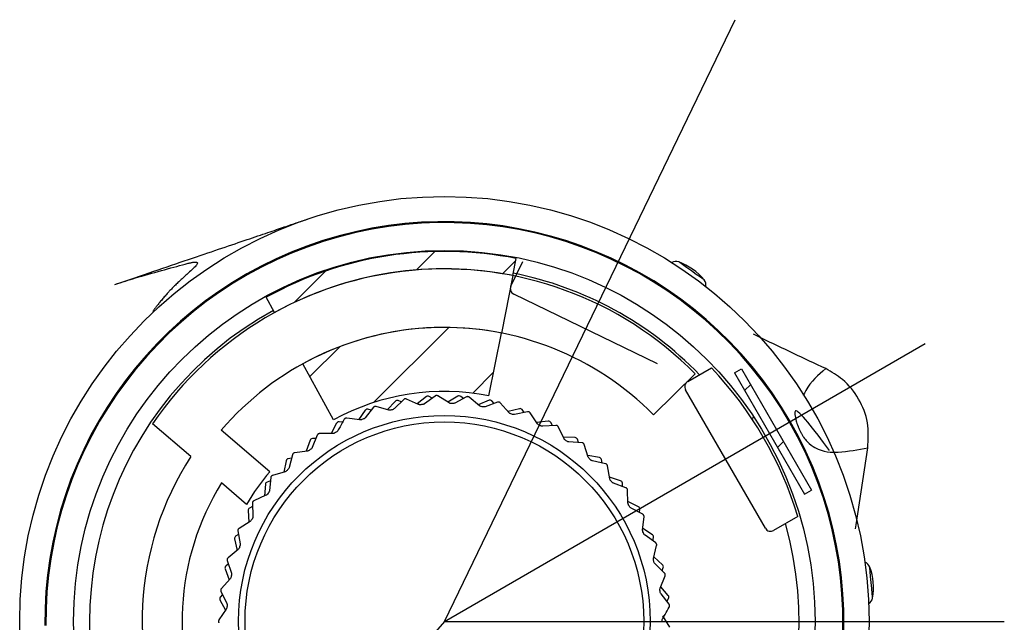
# Model space of a CAD drawing. Units: millimetres. Extents: x -1981 to 210, y -845 to 1677.
# Drawn here: x -75 to -25, y 41 to 71 of the extents above; entities that cross this region are included whole.
import ezdxf

# ---------------------------------------------------------------- set-up
doc = ezdxf.new("R2010")
doc.units = ezdxf.units.MM
doc.linetypes.add('CENTER', pattern=[2, 1.25, -0.25, 0.25, -0.25])
doc.layers.add('A2', color=1, linetype='CENTER')
doc.layers.add('DIM', color=6, linetype='Continuous')
pattern_1 = [(45, (-362.2515065016929, 1089.186037524988), (-2.245064030267288, 2.245064030267288), [])]

msp = doc.modelspace()

# ---------------------------------------------------------------- hatches: boundary and pattern name
at = {"linetype": 'Continuous', "lineweight": 18}
h = msp.add_hatch(dxfattribs=at)
h.set_pattern_fill('ANSI31', style=0)
h.set_pattern_definition(pattern_1)
edge = h.paths.add_edge_path(flags=0)
edge.add_line((-62.35723640722587, 57.17617469905957), (-61.93811071075733, 56.41378788742139))
edge.add_arc((-53.44479343634426, 40.96450111824804), 17.63, 78.79999999999859, 118.79999999999859, ccw=False)
edge.add_line((-50.020441824336, 58.25874050705414), (-49.85145793877463, 59.112171492208))
edge.add_arc((-53.44479343634426, 40.96450111824804), 18.5, 78.79999999999951, 118.7999999999996)
h = msp.add_hatch(dxfattribs=at)
h.set_pattern_fill('ANSI31', style=0)
h.set_pattern_definition(pattern_1)
edge = h.paths.add_edge_path(flags=0)
edge.add_line((-60.52657244563939, 53.84620931489274), (-58.98496068851388, 51.04202793875236))
edge.add_arc((-53.44479343634426, 40.96450111824804), 11.5, 78.79999999999882, 118.79999999999899, ccw=False)
edge.add_line((-51.21109839731447, 52.24548540476388), (-50.58954847341052, 55.38454190188093))
edge.add_arc((-53.44479343634426, 40.96450111824804), 14.7, 78.79999999999924, 118.7999999999999)
h = msp.add_hatch(dxfattribs=at)
h.set_pattern_fill('ANSI31', style=0)
h.set_pattern_definition(pattern_1)
h.paths.add_polyline_path([(-38.56857038862263, 53.59474438370233), (-38.92482386196339, 53.38906134496954), (-35.42482386196339, 47.32688351847826), (-35.06857038862263, 47.53256655721128)], flags=0)

# ---------------------------------------------------------------- linework, layer by layer
at = {"color": 7, "linetype": 'Continuous', "lineweight": 25}
for p, q in [((-50.02044186707913, 58.25874037105375), (-49.85145804252802, 59.11217085081869)), ((-61.93811072748481, 56.41378755677277), (-62.35723661970674, 57.17617473561102)), ((-51.21109843034624, 52.24548573601776), (-50.58954841237842, 55.38454200137192)), ((-58.98496088352381, 51.04202791113192), (-60.52657262202679, 53.84620944965416)), ((-42.97801012885152, 51.286150841003), (-40.89533443343221, 53.33994901735121)), ((-38.92482350360929, 53.38906138200098), (-38.56857026707708, 53.59474397260481)), ((-38.92482350360929, 53.38906138200098), (-35.42482479255973, 47.32688344079786)), ((-38.56857026707708, 53.59474397260481), (-35.06856969338237, 47.53256649706298)), ((-53.90826847301192, 52.2338209207707), (-54.44114269934921, 51.8466645385676)), ((-53.20997265821184, 51.88965811390215), (-53.76855541848904, 52.23869918841654)), ((-55.89656810056745, 51.97364198971325), (-56.30138538558363, 51.55150233763987)), ((-55.47214414704918, 52.05964497286612), (-55.9459507815945, 51.60209550518328)), ((-55.5977725774455, 51.93832716900641), (-55.75992701355695, 52.00318447310263)), ((-54.73274596747338, 51.81601657528216), (-55.33446975764214, 52.08392082709604)), ((-54.34053133953689, 52.20772246826225), (-54.8001596356216, 51.84603030789429)), ((-54.04955846038042, 52.13116775262886), (-54.201108566619, 52.21796142864758)), ((-52.76706010349422, 52.22296728748614), (-53.27255305323611, 51.92876248616511)), ((-52.33537183389394, 52.18865177590185), (-52.91694174534037, 51.87942567277485)), ((-52.48957335729479, 52.10666093040043), (-52.62756922761305, 52.21370155919129)), ((-51.69176984358906, 51.75065449435049), (-52.19633945975779, 52.17403839338356)), ((-51.20678012039839, 52.01907842416102), (-51.7482989119771, 51.79808861572081)), ((-50.78406886909484, 51.92501763809258), (-51.40301490914403, 51.69973908919626)), ((-50.94818047959684, 51.86528540212446), (-51.06993623789727, 51.99048961508804)), ((-50.20768776316523, 51.40171120870644), (-50.64842313308596, 51.89119759011799)), ((-57.40488366004406, 51.52528001922899), (-57.74701106142579, 51.05090900320345)), ((-56.99655971270381, 51.66951580900484), (-57.40207665380417, 51.15047763097817)), ((-57.10408136960446, 51.53189427215391), (-57.2736840580064, 51.57355233091646)), ((-56.23045073602675, 51.53116132128769), (-56.86360363629042, 51.71271520662838)), ((-49.69006053883909, 51.60002424377733), (-50.25706532191812, 51.45655027586752)), ((-49.28455360945641, 51.44804916340643), (-49.92882882956742, 51.31110376674467)), ((-49.45538145270525, 51.41173875886732), (-49.55852705765842, 51.55266928482586)), ((-48.78661221605121, 50.84961852986151), (-49.15493492748915, 51.39567996371323)), ((-66.12947768312274, 49.20248608100945), (-68.04206128012716, 50.84176841188008)), ((-58.83612063493906, 50.87136584330135), (-59.1088989634472, 50.35399566400582)), ((-58.53916610371648, 50.91977878469759), (-58.71291597154318, 50.93742734748655)), ((-57.67393576693117, 51.04063930917317), (-58.32619451698243, 51.13230845886999)), ((-48.24642277103244, 50.97396220076615), (-48.82787679102599, 50.91079617846543)), ((-47.86601288955985, 50.76703070658976), (-48.52307726409613, 50.7210839073711)), ((-48.04023167830287, 50.75484807599121), (-48.12275989692985, 50.90876216996246)), ((-37.99339103293001, 51.22884004372889), (-38.04786502164184, 51.02553977627093)), ((-62.17641382258712, 48.44840443689161), (-64.60608168285667, 50.53088176060253)), ((-59.80967216905533, 50.27582137841517), (-60.05641397800623, 49.66511498201424)), ((-59.03510561924755, 50.35399566400582), (-59.6937741969186, 50.35399566400582)), ((-47.45620301705181, 50.10512392032677), (-47.74494421448885, 50.69713122207457)), ((-60.16242177006184, 50.02462505358988), (-60.36054109003722, 49.47432703334623)), ((-59.87509478595435, 50.1138951163345), (-60.04961020093738, 50.10719052511984)), ((-46.90396505188524, 50.15307771969372), (-47.4885515753585, 50.17144898880058)), ((-46.55605693128287, 49.89521685052448), (-47.21312130581914, 49.94116364974314)), ((-46.73027572002589, 49.90739948112303), (-46.79057978805481, 50.07130200970703)), ((-46.24235442620098, 49.18271689671808), (-46.4458945092219, 49.80914867479139)), ((-61.04361497577607, 49.29938460696274), (-61.20296147432505, 48.66028125393921)), ((-60.28746579554259, 49.48459672737652), (-60.93972454559385, 49.39292850900227)), ((-61.35797220062791, 49.00153926569754), (-61.47757637095033, 48.42902361411387)), ((-61.08586535569607, 49.1299286018663), (-61.25774885308324, 49.09900124180847)), ((-45.68881726604282, 49.15334763932758), (-46.26515785944044, 49.25289857197338)), ((-45.3801825527507, 48.84957722384268), (-46.02445754003107, 48.98652168918186)), ((-45.55100946467697, 48.88588762838179), (-45.5879168469864, 49.05658694911534)), ((-61.40664218705474, 48.44936416480476), (-62.03979438882648, 48.26781027946407)), ((-45.16869316589414, 48.10035242695147), (-45.28306982260524, 48.74901440921956)), ((-63.34490048479616, 46.81581505570346), (-64.59539941292583, 47.88762205276424)), ((-62.39950096946536, 47.82202155325347), (-62.43826261502086, 47.23843247625762)), ((-62.14791069519102, 47.98703142437869), (-62.31381742995559, 47.93248386118346)), ((-62.1296549100834, 48.16071889359289), (-62.198504794057, 47.5056582595759)), ((-44.62463035028755, 47.99423101354176), (-45.18150723319827, 48.17302492443257)), ((-44.36127560925065, 47.65046308744484), (-44.98022234779178, 47.87574070501858)), ((-44.52538768541395, 47.71019485775167), (-44.53817846965372, 47.88436987433368)), ((-44.2561171833831, 46.87909609634215), (-44.27910501849233, 47.53736373964482)), ((-35.42482479255973, 47.32688344079786), (-35.06856969338237, 47.53256649706298)), ((-63.04665467482387, 46.88198645595246), (-63.02366777103721, 46.22371881264979)), ((-62.37084883045732, 47.26844667453104), (-62.97257262062608, 47.00054195705587)), ((-43.73211878132402, 46.69828866604501), (-44.25869322162448, 46.95284473705822)), ((-63.26673644375383, 46.50903041470581), (-63.22390119325696, 45.92572585675651)), ((-63.04056009989559, 46.70744868922764), (-63.19726071101009, 46.63034263063008)), ((-43.51917001199304, 46.32121431637341), (-44.10073998164712, 46.63044041950041)), ((-43.67337188463985, 46.40320469621354), (-43.66179740768253, 46.57746492881113)), ((-63.16132097285568, 45.96483022901946), (-63.7199040387231, 45.61578915450507)), ((-43.52238866281091, 45.54271944794589), (-43.45353877883731, 46.1977796163016)), ((-63.77676500719367, 45.48807688984805), (-63.66238835048257, 44.8394151404106)), ((-43.02865265649139, 45.29074500310951), (-43.51467451792537, 45.61610859814817)), ((-63.94279933315097, 45.08812087584072), (-63.81920072030603, 44.5164545904451)), ((-63.74643835019647, 45.3160862903648), (-63.89088275622903, 45.21792163137132)), ((-42.87025517564594, 44.88770351741248), (-43.4031290818411, 45.27485896829301)), ((-43.01154519211828, 44.99035668555432), (-42.97583083402692, 45.16130979168945)), ((-63.76267223399459, 44.56388824615413), (-64.26724138450204, 44.14050411429042)), ((-42.98178757321416, 44.11723245862657), (-42.82244107466518, 44.75633604448074)), ((-64.30577485602676, 44.00612148452336), (-64.10223523866712, 43.37969017211133)), ((-42.52792521160423, 43.79899557675952), (-42.96393598210393, 44.18883393514687)), ((-64.41453098100006, 43.58695019032591), (-64.21257461201726, 43.03804892111355)), ((-64.25180657547294, 43.8400249927842), (-64.38118404489337, 43.72271304014856)), ((-42.42716169696628, 43.37783171791369), (-42.90096833151161, 43.83538141842717)), ((-42.55278966170131, 43.49914975460404), (-42.49363112043916, 43.66346881720954)), ((-64.16319682043373, 43.09288798827463), (-64.60393219035446, 42.60340183969372)), ((-42.64483785968601, 42.63038143977308), (-42.39809605073511, 43.24108841825062)), ((-64.62338845026075, 42.46496411502147), (-64.33464678716241, 41.87295663865068)), ((-42.23968180608331, 42.25207611448848), (-42.61719434302627, 42.6988015183785)), ((-64.67274854671537, 42.03473639204883), (-64.3963646028596, 41.51928380593443)), ((-64.54682907801448, 42.30799505017483), (-64.65862038325845, 42.17381894118869)), ((-42.19851362299501, 41.82098738379562), (-42.60403102975665, 42.34002544540697)), ((-42.30603574555694, 41.95860880423123), (-42.22458413582622, 42.11309554517054)), ((-64.35510049354612, 41.58046133812302), (-64.72342273932277, 41.0344002316894)), ((-42.1695336584407, 40.68009543112264), (-42.52052212845861, 41.23745636894153))]:
    msp.add_line(p, q, dxfattribs=at)
at = {"ltscale": 6}
msp.add_line((-50.02044186707913, 58.25874037105375), (-50.58954841237842, 55.38454200137192), dxfattribs=at)
at = {"color": 8, "linetype": 'Continuous', "lineweight": 25, "flags": 128}
for points in [[(-40.44554102015077, 58.04096735078627), (-40.49398655783712, 58.07514130133921), (-40.63194709610521, 58.17246264774138), (-40.83841944825231, 58.31811218518549), (-41.08197054606258, 58.48991884846026), (-41.32552257519542, 58.66172551173502), (-41.53199492734252, 58.80737691182429), (-41.66995546561061, 58.9046963955813), (-41.71840100329696, 58.93887034613424)], [(-32.01533666592418, 42.13266973379785), (-32.02070853453456, 42.19171185973817), (-32.03601202708064, 42.35984957773024), (-32.05891138654529, 42.61148560322606), (-32.08592532914459, 42.90831044778013), (-32.11293740909873, 43.20513517591888), (-32.13583863120853, 43.45677131783003), (-32.15114026110946, 43.62490903582209), (-32.15651399236499, 43.68395116176242)]]:
    msp.add_lwpolyline(points, dxfattribs=at)
at = {"color": 7, "linetype": 'Continuous', "lineweight": 25, "flags": 128}
for points in [[(-68.03072335910379, 56.46673976439768), (-68.02503949743091, 56.46069827485615), (-68.02011186968862, 56.45546144801909), (-68.01594047587692, 56.45102835256392), (-68.01252717864095, 56.44739991981321), (-68.00987197798072, 56.44457801241213), (-68.00797487389623, 56.44256169903809), (-68.00683679771005, 56.44135191101366), (-68.00645774942218, 56.44094864833885)], [(-32.87166914683162, 45.59020479205781), (-32.84150547128498, 45.79375931057864), (-32.25586189668952, 49.64664126742417), (-32.25585258346378, 49.64670087206894), (-32.25585258346378, 49.64670087206894)]]:
    msp.add_lwpolyline(points, dxfattribs=at)
at = {"color": 7, "linetype": 'Continuous', "lineweight": 25}
for radius in [21.25, 18.54999999999994, 10.29999999999993, 9.975000000000215]:
    msp.add_circle((-53.44479343634426, 40.96450111824804), radius, dxfattribs=at)
for centre, radius, start, end in [((-53.44479343634426, 40.96450111824804), 19.98952775865134, 239.4166077993669, 180.5833922006356), ((-53.44479343634426, 40.96450111824804), 19.93995095095243, 239.4166077993664, 180.5833922006356), ((-53.44479343634426, 40.96450111824804), 18.49999999999998, 78.79999999999949, 118.7999999999996), ((-41.85621086134434, 58.56336024797854), 0.4000000000000746, 69.84724165956976, 120.6446131122669), ((-42.75197397139461, 56.12253898236479), 2.999999999999921, 39.75275834043023, 69.84724165956466), ((-53.44479343634426, 40.96450111824804), 17.62500000000006, 44.59999999999967, 145.9156834213341), ((-53.44479343634426, 40.96450111824804), 17.62999999999997, 78.79999999999964, 118.7999999999997), ((-53.44479343634426, 40.96450111824804), 17.7500000000001, 44.01958325959576, 78.79999999999967), ((-40.75306524859191, 57.78517662114921), 0.4000000000000505, 348.9553868877209, 39.75275834044838), ((-53.44479343634426, 40.96450111824804), 17.75000000000001, 118.7999999999997, 15.98041674040449), ((-53.44479343634426, 40.96450111824804), 14.70000000000005, 44.59999999999977, 139.4), ((-53.44479343634426, 40.96450111824804), 14.70000000000003, 78.79999999999943, 118.7999999999997), ((-53.51571537909196, 40.84961669832449), 18.55000000000006, 16.79981121878777, 43.60681861821477), ((-53.44479343634426, 40.96450111824804), 11.49999999999992, 78.7999999999994, 118.8), ((-54.26323028924533, 52.10949040123131), 0.1249999999999452, 60.19999999993007, 128.1999999999913), ((-52.70418259937402, 52.11493252641156), 0.1250000000000279, 52.19999999993583, 120.1999999999871), ((-55.80634803673298, 51.88712373689525), 0.1250000000001415, 68.19999999997592, 136.1999999999393), ((-53.44479343634426, 40.96450111824804), 10.90000000000017, 95.75943570390955, 96.24056429609038), ((-53.44479343634426, 40.96450111824804), 10.90000000000004, 87.75943570390922, 88.24056429609044), ((-51.159550057012, 51.9033441876599), 0.1249999999998495, 44.19999999990392, 112.2000000000733), ((-57.30350081015264, 51.45216064758613), 0.1250000000000334, 76.19999999998457, 144.1999999999634), ((-53.44479343634426, 40.96450111824804), 10.89999999999985, 103.7594357039094, 104.2405642960908), ((-53.44479343634426, 40.96450111824804), 10.90000000000009, 79.75943570390928, 80.24056429609041), ((-53.44479343634426, 40.96450111824804), 10.89999999999993, 71.75943570390903, 72.24056429608994), ((-49.65939717760291, 51.47884371131129), 0.1250000000001583, 36.20000000004276, 104.1999999999574), ((-58.72554823375573, 50.81306719507432), 0.1250000000000854, 84.19999999998494, 152.1999999999605), ((-53.44479343634426, 40.96450111824804), 10.90000000000007, 111.7594357039094, 112.2405642960904), ((-53.44479343634426, 40.96450111824804), 10.90000000000003, 63.75943570390937, 64.24056429608969), ((-48.2329227305457, 50.84969351627631), 0.1250000000001505, 28.20000000008319, 96.19999999998139), ((-53.44479343634426, 40.96450111824804), 10.90000000000018, 119.7594357039092, 120.24056429609), ((-60.04481177199672, 49.98228260645504), 0.125000000000357, 92.19999999996382, 160.1999999999742), ((-53.44479343634426, 40.96450111824804), 10.90000000000001, 55.75943570390921, 56.24056429609009), ((-46.9078914183619, 50.02813929545362), 0.1250000000000378, 20.1999999999381, 88.20000000000957), ((-53.44479343634426, 40.96450111824804), 10.89999999999992, 127.7594357039098, 128.2405642960906), ((-53.44479343634426, 40.96450111824804), 15.12499999999999, 146.9985557634181, 206.8014442365821), ((-61.23561346074389, 48.97597715874229), 0.1250000000001841, 100.1999999999544, 168.2000000000348), ((-53.44479343634426, 40.96450111824804), 10.89999999999991, 47.75943570390871, 48.24056429609011), ((-45.71009346834229, 49.0301716672472), 0.1250000000000452, 12.19999999988376, 80.19999999998285), ((-53.44479343634426, 40.96450111824804), 11.49999999999997, 139.3999999999997, 149.415410168251), ((-53.44479343634426, 40.96450111824804), 10.90000000000003, 135.75943570391, 136.2405642960902), ((-53.44479343634426, 40.96450111824804), 13.12500000000007, 148.1649315323137, 205.6350684676872), ((-62.27477569964249, 47.81373744282012), 0.1250000000002379, 108.1999999999275, 176.2000000000003), ((-53.44479343634426, 40.96450111824804), 10.90000000000006, 39.75943570390886, 40.24056429609059), ((-44.66284265510895, 47.87521493636853), 0.1250000000000614, 4.199999999936228, 72.20000000003449), ((-53.44479343634426, 40.96450111824804), 10.90000000000007, 143.7594357039094, 144.2405642960904), ((-63.14207237774191, 46.51818513273127), 0.1250000000000483, 116.2000000000225, 184.2000000000411), ((-53.44479343634426, 40.96450111824804), 10.89999999999999, 31.75943570390892, 32.24056429608981), ((-43.78652252451145, 46.58574902184062), 0.125000000000024, 356.1999999999938, 64.20000000001146), ((-53.44479343634426, 40.96450111824804), 10.90000000000008, 151.7594357039089, 152.2405642960913), ((-53.44479343634426, 40.96450111824804), 10.89999999999999, 23.7594357039091, 24.24056429608956), ((-63.8206225517384, 45.11453668052211), 0.1250000000001042, 124.1999999999342, 192.2000000000916), ((-43.09818965109243, 45.18687191094403), 0.1249999999999697, 348.2000000000148, 56.20000000000744), ((-53.44479343634426, 40.96450111824804), 10.90000000000003, 159.7594357039093, 160.2405642960904), ((-53.44479343634426, 40.96450111824804), 10.90000000000003, 15.75943570390967, 16.24056429608934), ((-32.53179704814092, 43.54552239531784), 0.4000000000000277, 20.24724165957872, 71.04461311226986), ((-64.29721901433443, 43.63011250668881), 0.1250000000000169, 132.1999999999455, 200.1999999999487), ((-42.61124165126598, 43.70581115544331), 0.1250000000000236, 340.2000000000273, 48.20000000004697), ((-34.971137842018, 42.64573548091692), 3.000000000000041, 350.1527583404289, 20.24724165956616), ((-53.44479343634426, 40.96450111824804), 10.90000000000001, 167.7594357039092, 168.2405642960904), ((-53.44479343634426, 40.96450111824804), 10.90000000000001, 7.759435703907978, 8.240564296089984), ((-64.56258535750597, 42.09380523926773), 0.124999999999993, 140.1999999999907, 208.2000000000036), ((-42.33515641395361, 42.1713939182627), 0.1250000000000563, 332.1999999999602, 40.1999999999847), ((-32.40944306487394, 42.20107845718615), 0.4000000000000861, 299.3553868877262, 350.1527583404331), ((-53.44479343634426, 40.96450111824804), 10.90000000000003, 175.75943570391, 176.2405642960915), ((-53.44479343634426, 40.96450111824804), 10.9, 359.7594357039107, 0.2405642960904835)]:
    msp.add_arc(centre, radius, start, end, dxfattribs=at)
for points, knots in [([(-69.93794841680513, 57.81013454119846), (-69.2567142964502, 58.04114502728424), (-68.6047136851732, 58.26224225896856), (-67.36960850262331, 58.68107367105193), (-66.79205222702997, 58.876926391842), (-65.1736853713975, 59.42572408534232), (-64.24724390543334, 59.73988582062173), (-63.07236442831795, 60.13829434273037), (-62.71841284921693, 60.25832139935567), (-62.08339950805994, 60.4736581481008), (-61.80120959755267, 60.56935040197771), (-61.29392697221267, 60.74137291576738), (-61.06923107880802, 60.81756861120578), (-60.75686521960377, 60.92349370628715), (-60.65678281181478, 60.9574322378159), (-60.50980620304848, 61.00727286796035), (-60.46133874845226, 61.02370846610636), (-60.36493377239903, 61.05639995896257), (-60.31676488095049, 61.07273431259403), (-60.26909495757725, 61.08889946322454)], [0, 0, 0, 0, 0.1249999999999997, 0.1249999999999997, 0.2499999999999994, 0.2499999999999994, 0.5000000000000002, 0.5000000000000002, 0.6250000000000006, 0.6250000000000006, 0.750000000000001, 0.750000000000001, 0.8750000000000013, 0.8750000000000013, 0.9375000000000016, 0.9375000000000016, 0.9687500000000009, 0.9687500000000009, 1, 1, 1, 1]), ([(-68.90263974770274, 58.13915652910185), (-68.47267182986805, 58.26632461728598), (-68.02845686534279, 58.39105962300908), (-67.18206406712626, 58.62560626292946), (-66.778511536524, 58.73553855376297), (-66.40876260521107, 58.83565777121265)], [0, 0, 0, 0, 0.5, 0.5, 1, 1, 1, 1]), ([(-66.40876260521078, 58.83565777121287), (-66.37449214160792, 58.8447876224747), (-66.30666270001707, 58.86285778108384), (-66.21660275586852, 58.88481979985061), (-66.13606488381733, 58.90276014983845), (-66.06539543541437, 58.91646423456103), (-66.00400519149396, 58.92614118238856), (-65.95154133369131, 58.93189421423465), (-65.90760075454905, 58.93384994495312), (-65.87176516135055, 58.93215133282018), (-65.84377418331731, 58.92686686569794), (-65.82339443517021, 58.9180501070902), (-65.81019115333602, 58.90585518080496), (-65.80386290907337, 58.89036251743385), (-65.80378513160055, 58.85103120681372), (-65.8622908939251, 58.75961070650686), (-66.05095617756179, 58.56898451327805), (-66.27700835895264, 58.36258726894101), (-66.48884769021045, 58.17251033304836), (-66.65214648385587, 58.02367403015949), (-66.82087976824808, 57.86569839757856), (-66.986200516208, 57.70497769617707), (-67.14059011635716, 57.54780757428937), (-67.25589300646114, 57.42167165087374), (-67.34470501307153, 57.32006044555231), (-67.4209686502556, 57.23346104122668), (-67.49632753387307, 57.14694551685937), (-67.57009174891773, 57.06125139265935), (-67.64090204534746, 56.97763878374661), (-67.70783389745687, 56.89707563338896), (-67.77011710805773, 56.82042247863404), (-67.82721156380502, 56.74836008578534), (-67.87877774131569, 56.68139464961808), (-67.92471540724434, 56.61981416502129), (-67.9650372516564, 56.56377094186103), (-68.0002865025623, 56.51295768620383), (-68.02079609352371, 56.48181460884978), (-68.03072376567373, 56.46673979520272)], [0, 0, 0, 0, 0.02740973895081552, 0.0542504270945667, 0.08052844771930415, 0.106249729648533, 0.1314197505554374, 0.1560435522961336, 0.1801257704539776, 0.2036706802123437, 0.2266629710046439, 0.2490899870988691, 0.2709603181722313, 0.2922824556433178, 0.3130649525953252, 0.4031502517098929, 0.4868975637295202, 0.5646119131851249, 0.6002953475879655, 0.6369875983229389, 0.6741038238920888, 0.7109957906712774, 0.746986450198972, 0.7814160541308314, 0.8020993287368641, 0.8224207686857515, 0.8422722046348475, 0.8615539028012803, 0.8801776204707513, 0.8980690014201608, 0.9151693439579957, 0.9314367490314535, 0.9468466370219427, 0.9613916136755779, 0.9750806764388962, 0.9879377957863047, 1, 1, 1, 1]), ([(-34.36215220731079, 53.60503043044144), (-34.36217021288105, 53.6050388123437), (-35.43725553544154, 54.10550949711813), (-36.64233716735136, 54.6803612097712), (-37.8480161326349, 55.25530535800902), (-37.98341843080102, 55.31987375575834)], [0, 0, 0, 0, 1.486719845137646e-05, 0.8876978955326916, 1, 1, 1, 1]), ([(-32.25681184571563, 49.64036508459383), (-32.2341985815752, 50.06444257882202), (-32.18898294102497, 50.91239338439225), (-32.66149509990272, 52.11658341370792), (-33.41078057555525, 53.0577909276148), (-34.06979021468057, 53.43689835082176), (-34.36160086434661, 53.6047677974754)], [0, 0, 0, 0, 0.2633994016771021, 0.5266719830190429, 0.7904095055063333, 1, 1, 1, 1]), ([(-53.76855541848904, 52.23869918841654), (-53.77794396875352, 52.24369645254813), (-53.7968431917608, 52.25375598320914), (-53.83129507713114, 52.25918500084997), (-53.86415279502781, 52.25546300725039), (-53.88979751085164, 52.24601164807807), (-53.90277798056765, 52.2374446137648), (-53.90826847301192, 52.2338209207707)], [0, 0, 0, 0, 0.2275089135473086, 0.4579771713565585, 0.6626513068656792, 0.8573079024668864, 1, 1, 1, 1]), ([(-55.33446975764214, 52.08392082709604), (-55.34446213765325, 52.08756247007062), (-55.3645771984613, 52.09489324309987), (-55.39944937735051, 52.09547685175033), (-55.43146904447413, 52.08721604325427), (-55.45554922589498, 52.07428821100046), (-55.46721126220167, 52.06399771469835), (-55.47214414704918, 52.05964497286612)], [0, 0, 0, 0, 0.227503008119153, 0.457972658891888, 0.6626474107476277, 0.857304382184103, 0.9999999999999999, 0.9999999999999999, 0.9999999999999999, 0.9999999999999999]), ([(-54.62965798810451, 51.79991028267676), (-54.64753152337535, 51.79927945171146), (-54.6846026838315, 51.79797105717255), (-54.71632057808542, 51.80985985643718), (-54.73274596747338, 51.81601657528216)], [0, 0, 0, 0, 0.4821412400059245, 1, 1, 1, 1]), ([(-54.44114269934921, 51.8466645385676), (-54.45495195440186, 51.83777018869971), (-54.48334100025865, 51.81948519756173), (-54.51986941886391, 51.81287339141266), (-54.53862935550838, 51.80947775948578)], [0, 0, 0, 0, 0.4864289952657861, 0.9999999999999999, 0.9999999999999999, 0.9999999999999999, 0.9999999999999999]), ([(-53.11012942124485, 51.85936219054991), (-53.12792445767089, 51.86122636132944), (-53.16481831582492, 51.86509128470828), (-53.19457073893751, 51.88127849191954), (-53.20997265821184, 51.88965811390215)], [0, 0, 0, 0, 0.4823305914946636, 1, 1, 1, 1]), ([(-52.91694174534037, 51.87942567277485), (-52.93184992892692, 51.87254096713712), (-52.96250733270161, 51.85838315915378), (-52.99959999946283, 51.85691960587445), (-53.01865512169293, 51.85616775411898)], [0, 0, 0, 0, 0.4862833035752174, 1, 1, 1, 1]), ([(-52.19633945975779, 52.17403839338356), (-52.20494080339309, 52.1802934506706), (-52.22225710696524, 52.19288618913509), (-52.25561447862738, 52.2030568069835), (-52.28867177098859, 52.20394238365696), (-52.31538283476051, 52.19815401664885), (-52.32942991183013, 52.19147640826957), (-52.33537183389394, 52.18865177590185)], [0, 0, 0, 0, 0.2274780921333199, 0.457960972894264, 0.6626396950966487, 0.8572963877655332, 1, 1, 1, 1]), ([(-51.59711475730269, 51.70675846744114), (-51.61448197174941, 51.71108238103277), (-51.6504780945311, 51.72004433201317), (-51.67768801713574, 51.74021543561405), (-51.69176984358906, 51.75065449435049)], [0, 0, 0, 0, 0.4824745862792562, 1, 1, 1, 1]), ([(-50.64842313308596, 51.89119759011799), (-50.65606868377581, 51.89858703864382), (-50.6714624290582, 51.91346514134687), (-50.70307839029853, 51.92818060746838), (-50.73568917796895, 51.93366046827389), (-50.76295212720102, 51.9316451288941), (-50.77779078715652, 51.92698801451268), (-50.78406886909484, 51.92501763809258)], [0, 0, 0, 0, 0.227437195703114, 0.4579278066927473, 0.662611721172043, 0.8572545455009064, 1, 1, 1, 1]), ([(-56.86360363629042, 51.71271520662838), (-56.87400457360532, 51.71493053020429), (-56.89494473211592, 51.71939063081134), (-56.92955522646106, 51.71511605778885), (-56.96011332475497, 51.70248058707914), (-56.98216546613908, 51.68632541715231), (-56.99228039168993, 51.67451320216849), (-56.99655971270381, 51.66951580900484)], [0, 0, 0, 0, 0.2274607150336477, 0.457945595047845, 0.6626274048370426, 0.8572677941400942, 1, 1, 1, 1]), ([(-56.12612444687961, 51.52955944645935), (-56.14372532757535, 51.5264483156356), (-56.18025454607569, 51.51999141273352), (-56.21331816648701, 51.52734889577817), (-56.23045073602675, 51.53116132128769)], [0, 0, 0, 0, 0.4818302010913217, 1, 1, 1, 1]), ([(-55.9459507815945, 51.60209550518328), (-55.95839013237118, 51.59136378189958), (-55.98395887468514, 51.56930502078301), (-56.01921135964928, 51.55767468018501), (-56.03731329333364, 51.55170257199341)], [0, 0, 0, 0, 0.4865061653737371, 1, 1, 1, 1]), ([(-51.40301490914403, 51.69973908919626), (-51.41872862011373, 51.69499849635593), (-51.45105732893934, 51.68524540582933), (-51.48799266390024, 51.68895637283202), (-51.50697518851935, 51.69086358506018)], [0, 0, 0, 0, 0.486060580223299, 1, 1, 1, 1]), ([(-50.12006311457931, 51.34506816971832), (-50.13666250208099, 51.35176859683013), (-50.17106152425448, 51.36565393692234), (-50.19519829099461, 51.38941575315624), (-50.20768776316523, 51.40171120870644)], [0, 0, 0, 0, 0.4825540510418899, 1, 1, 1, 1]), ([(-49.92882882956742, 51.31110376674467), (-49.94504679519714, 51.30859626392901), (-49.97841759162209, 51.30343671630742), (-50.01447770171434, 51.31225251752169), (-50.03301285919129, 51.31678390312725)], [0, 0, 0, 0, 0.4859927651476356, 0.9999999999999999, 0.9999999999999999, 0.9999999999999999, 0.9999999999999999]), ([(-49.15493492748915, 51.39567996371323), (-49.16147519637884, 51.40405902026003), (-49.17464568459413, 51.42093237323177), (-49.2039034562322, 51.43990656616068), (-49.23543499882591, 51.44987334309365), (-49.26271481931697, 51.45167453872812), (-49.2780601788012, 51.44912711337968), (-49.28455360945641, 51.44804916340643)], [0, 0, 0, 0, 0.2273769510780014, 0.4578810909948429, 0.6625732098381805, 0.8572169348407505, 1, 1, 1, 1]), ([(-58.45184436779796, 51.07102463949257), (-58.52288759137925, 50.94797383283088), (-58.63201135143449, 50.75896542324806), (-58.74259030601952, 50.56743754981215), (-58.78117865663349, 50.50060073841149)], [0, 0, 0, 0, 0.6510335012774746, 1, 1, 1, 1]), ([(-58.32619451698243, 51.13230845886999), (-58.3367996386374, 51.13305473881558), (-58.35815380206584, 51.13455742633203), (-58.39183195554206, 51.12550926165539), (-58.42033644810836, 51.10874533764916), (-58.43992673339956, 51.08967716068667), (-58.44830103234996, 51.07657038266023), (-58.45184436779796, 51.07102463949257)], [0, 0, 0, 0, 0.2274103493623375, 0.4579068419598215, 0.6625955686011489, 0.8572373533379939, 1, 1, 1, 1]), ([(-57.57040203329503, 51.05357258576685), (-57.58740830475138, 51.04803943112068), (-57.62268397791435, 51.0365621502039), (-57.65644882674077, 51.03924819607408), (-57.67393576693117, 51.04063930917317)], [0, 0, 0, 0, 0.4820962984242687, 0.9999999999999999, 0.9999999999999999, 0.9999999999999999, 0.9999999999999999]), ([(-57.40207665380417, 51.15047763097817), (-57.41290279555689, 51.1381172040007), (-57.43515176153905, 51.11271510548539), (-57.4684440783321, 51.09629195468545), (-57.48553666066705, 51.08786015767389)], [0, 0, 0, 0, 0.4865907818556943, 0.9999999999999999, 0.9999999999999999, 0.9999999999999999, 0.9999999999999999]), ([(-48.70772360604583, 50.78133209604555), (-48.723230497849, 50.79027890454739), (-48.75536203509473, 50.80881741724573), (-48.77595668172161, 50.83570636542407), (-48.78661221605121, 50.84961852986151)], [0, 0, 0, 0, 0.4826065956506959, 1, 1, 1, 1]), ([(-47.74494421448885, 50.69713122207457), (-47.75025170719728, 50.70633463282905), (-47.76094299844722, 50.72487377179294), (-47.78726973239993, 50.74773626294239), (-47.81710682418226, 50.76199802919171), (-47.84387746237498, 50.76758072809633), (-47.85942962911305, 50.76719428756785), (-47.86601288955985, 50.76703070658976)], [0, 0, 0, 0, 0.2272668097116517, 0.4578010347934722, 0.6625042501051852, 0.8571374356613207, 1, 1, 1, 1]), ([(-59.6937741969186, 50.35399566400582), (-59.70437602401326, 50.35325963612984), (-59.72572946074366, 50.35177718178073), (-59.7578169197417, 50.33813378850066), (-59.78371459496601, 50.31756625548808), (-59.80046369625315, 50.29595709944208), (-59.80693394657068, 50.28180891676646), (-59.80967216905533, 50.27582137841517)], [0, 0, 0, 0, 0.2273169499640338, 0.4578454322502964, 0.6625443284574952, 0.8571881052418061, 1, 1, 1, 1]), ([(-58.9343788918513, 50.38121263492638), (-58.95045776658903, 50.37336355033033), (-58.98379372067872, 50.35709022722738), (-59.01760333790436, 50.35505120702117), (-59.03510561924755, 50.35399566400582)], [0, 0, 0, 0, 0.4823283201829435, 1, 1, 1, 1]), ([(-58.78117865663349, 50.50060073841149), (-58.7901798782129, 50.4868531937563), (-58.80867750194427, 50.45860181631627), (-58.83935984513569, 50.43770500429803), (-58.85511169921934, 50.42697689492041)], [0, 0, 0, 0, 0.4866150220226926, 1, 1, 1, 1]), ([(-48.52307726409613, 50.7210839073711), (-48.53949541974494, 50.7208584159004), (-48.5732603026856, 50.72039467970051), (-48.60774175711187, 50.73414413519566), (-48.62545662340104, 50.74120792556339)], [0, 0, 0, 0, 0.4862494467284996, 1, 1, 1, 1]), ([(-47.38758549806057, 50.02652215767437), (-47.40169693453966, 50.0375404487101), (-47.43093609762344, 50.06037055597624), (-47.44758778501871, 50.08986441790778), (-47.45620301705181, 50.10512392032677)], [0, 0, 0, 0, 0.4826210804544677, 1, 1, 1, 1]), ([(-47.21312130581914, 49.94116364974314), (-47.22941672831799, 49.94322613788534), (-47.26291743584007, 49.94746627415832), (-47.29514978244698, 49.96588168224428), (-47.31170366298734, 49.97533946294123)], [0, 0, 0, 0, 0.4864202491292517, 1, 1, 1, 1]), ([(-46.4458945092219, 49.80914867479139), (-46.4498660563395, 49.81899393207521), (-46.45786988573794, 49.83883500593145), (-46.48074897823092, 49.86513807024965), (-46.50831454358747, 49.8834204577144), (-46.53404738245071, 49.89267787468355), (-46.54950962295813, 49.89446156663433), (-46.55605693128287, 49.89521685052448)], [0, 0, 0, 0, 0.2271036228437595, 0.4576802437888769, 0.662404375412507, 0.857049006436265, 1, 1, 1, 1]), ([(-60.93972454559385, 49.39292850900227), (-60.95011408222764, 49.39072541064814), (-60.97104579217826, 49.38628684737449), (-61.0009252876725, 49.36831810522488), (-61.02371191778111, 49.34434579433667), (-61.03729625249305, 49.32061317064284), (-61.04173556612763, 49.30569872543531), (-61.04361497577607, 49.29938460696274)], [0, 0, 0, 0, 0.2272031611765905, 0.4577442514769414, 0.6624560053181994, 0.8570987561148138, 1, 1, 1, 1]), ([(-60.19150790538966, 49.52556653875643), (-60.20634312810462, 49.51555332858714), (-60.23708985290234, 49.49480046067736), (-60.27028646898363, 49.48807642933951), (-60.28746579554259, 49.48459672737652)], [0, 0, 0, 0, 0.4824976582891154, 1, 1, 1, 1]), ([(-60.05641397800623, 49.66511498201424), (-60.06341407048787, 49.65024872911766), (-60.07779961428703, 49.61969782814929), (-60.10527530780202, 49.59473423285629), (-60.11938116293727, 49.58191807377869)], [0, 0, 0, 0, 0.4866060386244895, 1, 1, 1, 1]), ([(-46.18534398045718, 49.09533089954191), (-46.19778432912507, 49.10820577308703), (-46.22356121506245, 49.13488301145724), (-46.23594648897092, 49.16640693606467), (-46.24235442620098, 49.18271689671808)], [0, 0, 0, 0, 0.4826164300099851, 1, 1, 1, 1]), ([(-46.02445754003107, 48.98652168918186), (-46.04031118750966, 48.99083353576969), (-46.07289660141221, 48.99969605816016), (-46.10225111971717, 49.02241808953675), (-46.11732390489756, 49.03408526439005)], [0, 0, 0, 0, 0.486525889344219, 0.9999999999999999, 0.9999999999999999, 0.9999999999999999, 0.9999999999999999]), ([(-45.28306982260524, 48.74901440921956), (-45.28563328821868, 48.75931906062413), (-45.2907988252805, 48.78008355165587), (-45.30979798707007, 48.8093135895578), (-45.33455026860237, 48.83125347918502), (-45.3587434436446, 48.8440014706918), (-45.37380537031733, 48.84791868500741), (-45.3801825527507, 48.84957722384268)], [0, 0, 0, 0, 0.2271462367571716, 0.4577132996353837, 0.6624288628830823, 0.8570732169647712, 1, 1, 1, 1]), ([(-61.31731903892337, 48.50329007018143), (-61.33062001841644, 48.49130678453292), (-61.35818068002818, 48.46647648681499), (-61.39011803580327, 48.45519903488019), (-61.40664218705474, 48.44936416480476)], [0, 0, 0, 0, 0.4826074090837527, 1, 1, 1, 1]), ([(-61.20296147432505, 48.66028125393921), (-61.20782403122963, 48.64458712284948), (-61.21781819070766, 48.61233050312097), (-61.24155121764404, 48.5837871769624), (-61.25373718109309, 48.56913131657773)], [0, 0, 0, 0, 0.4865398551260557, 0.9999999999999999, 0.9999999999999999, 0.9999999999999999, 0.9999999999999999]), ([(-62.03979438882648, 48.26781027946407), (-62.04977008974295, 48.26418588394829), (-62.06987627696772, 48.25688085591781), (-62.09696204208997, 48.23493464177016), (-62.11619623005522, 48.20802629894768), (-62.12635092255807, 48.18262696507343), (-62.12867190496372, 48.16723700126243), (-62.1296549100834, 48.16071889359289)], [0, 0, 0, 0, 0.2270605554255919, 0.4576442374292899, 0.6623729611215313, 0.8570049014699292, 0.9999999999999999, 0.9999999999999999, 0.9999999999999999, 0.9999999999999999]), ([(-45.12439946424543, 48.00588232461148), (-45.1349253140303, 48.02036020460985), (-45.15673911408028, 48.05036420294589), (-45.1646167427124, 48.08330605988493), (-45.16869316589414, 48.10035242695147)], [0, 0, 0, 0, 0.4825316891489801, 1, 1, 1, 1]), ([(-44.98022234779178, 47.87574070501858), (-44.9953232221646, 47.88221778751284), (-45.0263568914814, 47.89552878072498), (-45.05226414710843, 47.92211622184384), (-45.06556502323924, 47.9357663075977)], [0, 0, 0, 0, 0.4865964839234051, 1, 1, 1, 1]), ([(-62.28990106623947, 47.33427907336289), (-62.30140521189482, 47.32056094643934), (-62.32524192654479, 47.29213683857363), (-62.35529833477547, 47.27652426283537), (-62.37084883045732, 47.26844667453104)], [0, 0, 0, 0, 0.4826229547280705, 1, 1, 1, 1]), ([(-62.198504794057, 47.5056582595759), (-62.20113504432193, 47.48944345699231), (-62.20654206658658, 47.45611058378397), (-62.22607185018116, 47.42454104361189), (-62.23610135507165, 47.40832853127056)], [0, 0, 0, 0, 0.4864507923524665, 0.9999999999999999, 0.9999999999999999, 0.9999999999999999, 0.9999999999999999]), ([(-44.27910501849233, 47.53736373964482), (-44.28021063627871, 47.54793176605738), (-44.28243758719454, 47.56921803368817), (-44.29718957753825, 47.6008121051131), (-44.3186494273349, 47.62597612766483), (-44.34082973247293, 47.64196185142026), (-44.35519571300564, 47.6479351140278), (-44.36127560925065, 47.65046308744484)], [0, 0, 0, 0, 0.2272959104810052, 0.457822623914204, 0.6625276747686707, 0.8571767017023855, 1, 1, 1, 1]), ([(-62.97257262062608, 47.00054195705587), (-62.98195417624295, 46.99555988795276), (-63.00085369209849, 46.98552331215995), (-63.02462142642794, 46.9600116325925), (-63.03991722710028, 46.93069042328982), (-63.04643139774761, 46.90413016449218), (-63.04658826644034, 46.88857256821159), (-63.04665467482387, 46.88198645595246)], [0, 0, 0, 0, 0.2272363694113493, 0.4577766782021758, 0.6624867884976671, 0.8571180367539633, 1, 1, 1, 1]), ([(-44.22540216487228, 46.77938125092322), (-44.23380834575694, 46.79517798128261), (-44.25123506097886, 46.82792592296862), (-44.25445200634125, 46.86164315459376), (-44.2561171833831, 46.87909609634215)], [0, 0, 0, 0, 0.4823732285504286, 1, 1, 1, 1]), ([(-44.10073998164712, 46.63044041950041), (-44.11479322203543, 46.63895647665225), (-44.14367278298785, 46.65645706618141), (-44.16562761401646, 46.68639140988255), (-44.1768988851863, 46.70175923961931)], [0, 0, 0, 0, 0.4866154444473756, 1, 1, 1, 1]), ([(-43.45353877883731, 46.1977796163016), (-43.45316311979276, 46.20840348201494), (-43.45240666959246, 46.22979635265931), (-43.46262390756148, 46.26313804573504), (-43.48037148745688, 46.29104092453456), (-43.50011131922999, 46.30995485363876), (-43.51350336724063, 46.31786658543427), (-43.51917001199304, 46.32121431637341)], [0, 0, 0, 0, 0.2273959938360577, 0.457898585354812, 0.6625847308209978, 0.8572277770393192, 1, 1, 1, 1]), ([(-63.09032252770244, 46.04128808710509), (-63.09980547908727, 46.02610260735462), (-63.1194545455938, 45.99463766680622), (-63.14704573131645, 45.97499370371514), (-63.16132097285568, 45.96483022901946)], [0, 0, 0, 0, 0.4826158729555676, 1, 1, 1, 1]), ([(-63.02366777103721, 46.22371881264979), (-63.02401537866167, 46.2073010286046), (-63.02473018913061, 46.17353996271952), (-63.03967499186548, 46.13955986771764), (-63.04735223543226, 46.12210406917864)], [0, 0, 0, 0, 0.4862934156465536, 0.9999999999999999, 0.9999999999999999, 0.9999999999999999, 0.9999999999999999]), ([(-63.7199040387231, 45.61578915450507), (-63.72850534836853, 45.60954611434061), (-63.74582729175479, 45.596973425675), (-63.76581132385157, 45.56839638968716), (-63.77687318283832, 45.53723163171542), (-63.77962557720868, 45.5100307420127), (-63.77761558122019, 45.49460474140772), (-63.77676500719367, 45.48807688984805)], [0, 0, 0, 0, 0.2273561520026872, 0.4578663663891862, 0.6625592860149399, 0.8572045374873419, 0.9999999999999999, 0.9999999999999999, 0.9999999999999999, 0.9999999999999999]), ([(-43.50585023653089, 45.43969980437094), (-43.5119736998562, 45.45650476079157), (-43.52467350033869, 45.49135752014075), (-43.52316816865449, 45.52519657274109), (-43.52238866281091, 45.54271944794589)], [0, 0, 0, 0, 0.4821700414658776, 0.9999999999999999, 0.9999999999999999, 0.9999999999999999, 0.9999999999999999]), ([(-43.4031290818411, 45.27485896829301), (-43.41586008411203, 45.28524738632421), (-43.44202331572212, 45.30659641927803), (-43.4595984542121, 45.33929525474326), (-43.46862154793321, 45.35608286965424)], [0, 0, 0, 0, 0.4865989974279646, 1, 1, 1, 1]), ([(-63.66238835048257, 44.8394151404106), (-63.66044816244194, 44.82311683499272), (-63.65645652204235, 44.78958556225569), (-63.66652509811844, 44.75385571097666), (-63.67169971358358, 44.7354928124302)], [0, 0, 0, 0, 0.4860628329173075, 1, 1, 1, 1]), ([(-42.82244107466518, 44.75633604448074), (-42.82059004460247, 44.76680739390388), (-42.81686325640989, 44.78788998039197), (-42.82234450440627, 44.82232963590734), (-42.83603688074329, 44.85242912749725), (-42.85295240770388, 44.87390413439305), (-42.86511106142855, 44.88360095979754), (-42.87025517564594, 44.88770351741248)], [0, 0, 0, 0, 0.2274500605576121, 0.4579386456893056, 0.6626185993877002, 0.8572598168452298, 1, 1, 1, 1]), ([(-63.7030051906067, 44.64948284435803), (-63.71028153679704, 44.63312684176429), (-63.72535975400264, 44.59923354514711), (-63.74994906818564, 44.57594062379683), (-63.76267223399459, 44.56388824615413)], [0, 0, 0, 0, 0.48257337662102, 0.9999999999999999, 0.9999999999999999, 0.9999999999999999, 0.9999999999999999]), ([(-64.26724138450204, 44.14050411429042), (-64.2748930547573, 44.13312177764936), (-64.29029949695088, 44.1182576317937), (-64.30610884712793, 44.08717438583761), (-64.3127241227054, 44.05477473884473), (-64.31166194469331, 44.02745761749264), (-64.30752514913156, 44.01246494026753), (-64.30577485602676, 44.00612148452336)], [0, 0, 0, 0, 0.2274270898983604, 0.457918623898744, 0.6626046766231941, 0.857246823232069, 1, 1, 1, 1]), ([(-42.97974797677576, 44.01291408572131), (-42.98347091218018, 44.03039197563583), (-42.99119900553389, 44.06667269238454), (-42.98500017575675, 44.09997382805198), (-42.98178757321416, 44.11723245862657)], [0, 0, 0, 0, 0.4817404803590243, 1, 1, 1, 1]), ([(-42.90096833151161, 43.83538141842717), (-42.91212812407208, 43.84743910362106), (-42.93506599202483, 43.87222250253233), (-42.94791881492939, 43.90704774233625), (-42.95451844822942, 43.92492971379095)], [0, 0, 0, 0, 0.486522661284013, 1, 1, 1, 1]), ([(-64.10223523866712, 43.37969017211133), (-64.0980459629621, 43.36382324846971), (-64.08942593624847, 43.3311748110579), (-64.09442385859741, 43.29439078944431), (-64.09699282389461, 43.27548355791503)], [0, 0, 0, 0, 0.4859933552645867, 1, 1, 1, 1]), ([(-42.39809605073511, 43.24108841825062), (-42.39480529168027, 43.25120200911436), (-42.38818038992919, 43.27156252311936), (-42.38881465778555, 43.30643024768386), (-42.39818805000796, 43.33814324284815), (-42.41194783279208, 43.36175782755679), (-42.42263927699214, 43.37305364956904), (-42.42716169696628, 43.37783171791369)], [0, 0, 0, 0, 0.2274825091470535, 0.4579640283844163, 0.6626430353508372, 0.8572999262982927, 1, 1, 1, 1]), ([(-64.1160234693843, 43.1859536561721), (-64.12095162840758, 43.16874700019542), (-64.1311654078361, 43.13308561264346), (-64.15227343695763, 43.10659622123097), (-64.16319682043373, 43.09288798827463)], [0, 0, 0, 0, 0.4825010230365547, 1, 1, 1, 1]), ([(-64.60393219035446, 42.60340183969372), (-64.61048293787424, 42.59502431842537), (-64.62367132285131, 42.57815815539441), (-64.63500120668796, 42.54517636052099), (-64.63704015767611, 42.51217201290995), (-64.63218686516485, 42.48526987001895), (-64.62600412623347, 42.47100080186026), (-64.62338845026075, 42.46496411502147)], [0, 0, 0, 0, 0.2274669371852803, 0.4579510243887154, 0.6626301777095931, 0.8572719715541273, 0.9999999999999999, 0.9999999999999999, 0.9999999999999999, 0.9999999999999999]), ([(-42.65733620863735, 42.5267941550889), (-42.65859018679841, 42.54463256905631), (-42.66119144557491, 42.58163666716012), (-42.65041786461292, 42.61374924221166), (-42.64483785968601, 42.63038143977308)], [0, 0, 0, 0, 0.4820659030141564, 1, 1, 1, 1]), ([(-42.60403102975665, 42.34002544540697), (-42.61340275003228, 42.35351661997463), (-42.63266809926786, 42.38125028914072), (-42.64054991122056, 42.41752580974769), (-42.64459757846176, 42.43615493174428)], [0, 0, 0, 0, 0.4864547307725612, 1, 1, 1, 1]), ([(-64.32133818757116, 41.67918642047578), (-64.32382249860878, 41.66146579155286), (-64.32897275668223, 41.62472892133172), (-64.34618885910568, 41.5955601016007), (-64.35510049354612, 41.58046133812302)], [0, 0, 0, 0, 0.4823663207117043, 0.9999999999999999, 0.9999999999999999, 0.9999999999999999, 0.9999999999999999]), ([(-64.33464678716241, 41.87295663865068), (-64.32828725576509, 41.85781887952719), (-64.31520824009472, 41.8266865560235), (-64.3150396532799, 41.78956507610558), (-64.3149530399996, 41.77049351852173)], [0, 0, 0, 0, 0.4862392979421092, 1, 1, 1, 1]), ([(-42.51809603315174, 41.11110587251158), (-42.47950787483155, 41.17794273137968), (-42.36892942209046, 41.3694708260445), (-42.25980525187005, 41.55847900222755), (-42.18876174431621, 41.68152968628117)], [0, 0, 0, 0, 0.3489663434754234, 1, 1, 1, 1]), ([(-42.18876174431621, 41.68152968628117), (-42.18409532969737, 41.69108696347387), (-42.17470180196831, 41.71032583435402), (-42.17047810375966, 41.74494628524706), (-42.17534592732848, 41.77765369778825), (-42.18568484680374, 41.80295353125251), (-42.19470024323529, 41.81562678452627), (-42.19851362299501, 41.82098738379562)], [0, 0, 0, 0, 0.2275089724381346, 0.4579772728717134, 0.6626518209877075, 0.8573066944326705, 1, 1, 1, 1]), ([(-64.72342273932277, 41.0344002316894), (-64.72874450603258, 41.02519189324465), (-64.73945731699827, 41.00665534430384), (-64.74608652315574, 40.97241390391735), (-64.74351129415057, 40.93944658093772), (-64.73496277959534, 40.91348694741935), (-64.72685306356398, 40.90021563135468), (-64.72342273932277, 40.89460200480669)], [0, 0, 0, 0, 0.22750687155346, 0.4579753757080298, 0.6626500885008174, 0.8573045499115954, 1, 1, 1, 1]), ([(-42.54488925230085, 41.01026614949358), (-42.54364749732743, 41.02811374524497), (-42.54107278890196, 41.06511972157698), (-42.52593369844995, 41.09541940818661), (-42.51809603315174, 41.11110587251158)], [0, 0, 0, 0, 0.4822895521342949, 1, 1, 1, 1])]:
    msp.add_open_spline(points, degree=3, knots=knots, dxfattribs=at)
msp.add_open_spline([(-69.93794841680513, 57.81013454119846), (-69.57690087013567, 57.93256788204865), (-69.22844283859884, 58.04279641832334), (-68.90263974770268, 58.13915652910185)], degree=3, dxfattribs=at)
at = {"color": 8, "linetype": 'Continuous', "lineweight": 25}
for points, knots in [([(-34.36160086434661, 53.6047677974754), (-34.7334936437327, 53.28755841152104), (-35.16605624997045, 52.91860013559556), (-35.44517824674411, 52.34575737913217), (-35.48432699185192, 52.26541231382424)], [0, 0, 0, 0, 0.8597432464645878, 1, 1, 1, 1]), ([(-34.17515753548919, 49.5177639182263), (-34.95127294246278, 50.55144602343551), (-36.03646507557984, 51.99677706394544), (-35.8900422182477, 51.17165921583972), (-35.7877380196107, 50.8103353378064), (-35.70842768438628, 50.61929734037783), (-35.66207171547093, 50.51980880798458), (-35.63392160070158, 50.46246964720256), (-35.61473794289056, 50.42513429906233), (-35.60732159539505, 50.4111325850776), (-35.59564062741016, 50.38930188680109), (-35.57342242496772, 50.34898132130518), (-35.52272921166413, 50.26269310805417), (-35.41260017790889, 50.09709667873783), (-35.16805982459563, 49.81737491848997), (-34.54455834822012, 49.41992131450814), (-33.58146661693679, 49.401347459566), (-32.74714850107661, 49.55189004251468), (-32.25680812042533, 49.64036601591641)], [0, 0, 0, 0, 0.1706769403480781, 0.2386465612021155, 0.257699980912737, 0.2638537868344122, 0.2662468273871687, 0.2683193933788198, 0.269042357297931, 0.2694014368198608, 0.2694915091167804, 0.2708763995287258, 0.272809002666772, 0.2779562393062751, 0.2952854726306951, 0.3615373859995414, 0.6247666265069896, 1, 1, 1, 1])]:
    msp.add_open_spline(points, degree=3, knots=knots, dxfattribs=at)
at = {"layer": 'A2', "color": 1, "linetype": 'Continuous', "lineweight": 25}
for p, q in [((-50.11566689096263, 57.72791354846166), (-49.51952770406801, 58.96083747820349)), ((-42.77389917219088, 53.84481644004654), (-49.97617275099464, 57.32723795280619)), ((-41.26890468602313, 52.95794987164708), (-40.08284364792129, 53.64259763552146)), ((-37.37929395638835, 45.61963093869718), (-41.37874479507245, 52.54815150844473)), ((-35.75700427232064, 46.20969435387101), (-36.96949652450859, 45.50979082972177))]:
    msp.add_line(p, q, dxfattribs=at)
for centre, radius, start, end in [((-49.8455819701244, 57.59732300701982), 0.3000000000002889, 154.1954406008303, 244.1954406008576), ((-41.11892541031605, 52.69813075988535), 0.3000000000002889, 119.9954531543594, 209.9954531543813), ((-37.11947522728848, 45.76961012172034), 0.2999999999999367, 209.995453154372, 299.9954531544109)]:
    msp.add_arc(centre, radius, start, end, dxfattribs=at)
at = {"layer": 'DIM', "ltscale": 6}
for q in [(-38.89629083739662, 71.05341306588667), (-29.37848827021675, 54.85664236802791), (-69.84693122999275, 22.09296539947647), (-25.42512360792661, 40.96450111824804)]:
    msp.add_line((-53.44479343634426, 40.96450111824804), q, dxfattribs=at)

doc.saveas('drawing.dxf')
